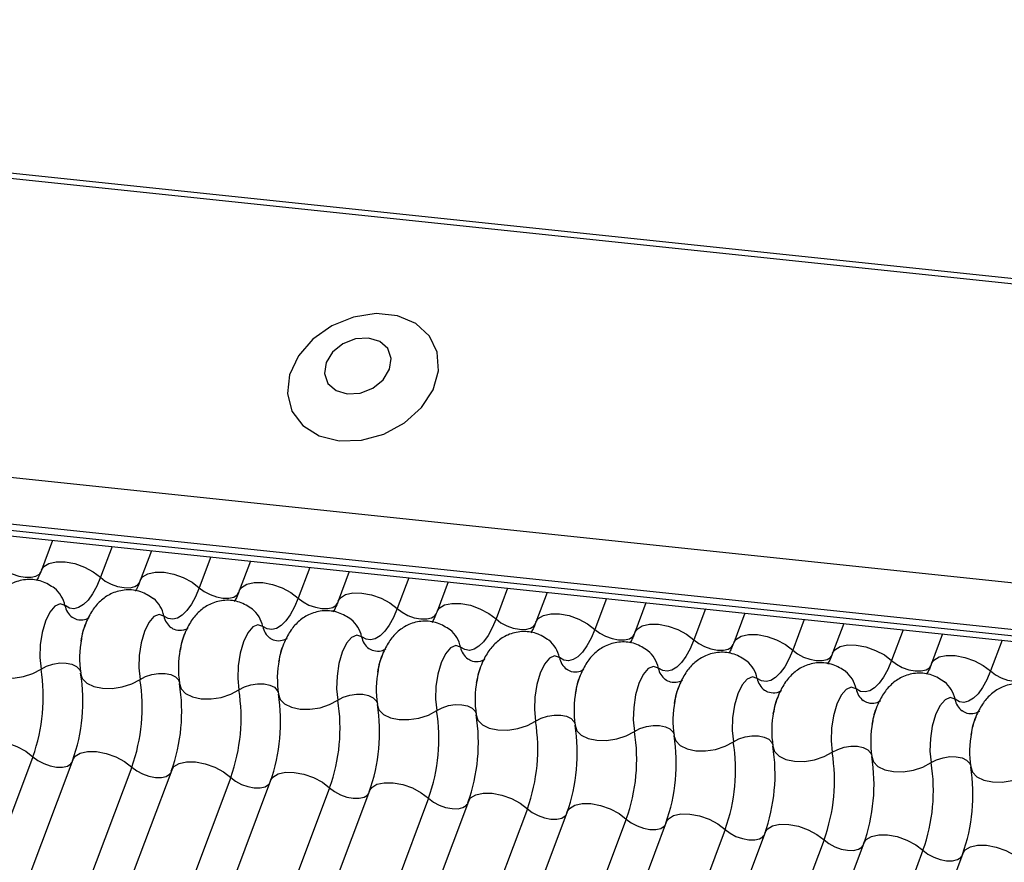
# Model space of a CAD drawing. Units: millimetres. Extents: x -23272466 to 44913, y -22484634 to 188.
# Drawn here: x -23269901 to -23269898, y -22484523 to -22484521 of the extents above; entities that cross this region are included whole.
import ezdxf

# ---------------------------------------------------------------- set-up
doc = ezdxf.new("R2010")
doc.units = ezdxf.units.MM
doc.linetypes.add('DASHED', pattern=[19.05, 12.7, -6.35])
doc.layers.add('arkusz', color=7, linetype='Continuous')
doc.layers.add('KEYLITE INDICATIVE VIEW FLASHING 1', color=252, linetype='Continuous')
doc.layers.add('KEYLITE FELT-BREATHER MEMBRANE', color=151, linetype='DASHED', lineweight=35)
doc.styles.get("Standard").update_dxf_attribs({"font": 'arial.ttf'})

# ---------------------------------------------------------------- blocks, each defined once
blk = doc.blocks.new('BiLite TRF')
at = {"layer": 'KEYLITE INDICATIVE VIEW FLASHING 1', "linetype": 'Continuous'}
for p, q in [((14430.94, -10692.512), (14637.56, -10714.264)), ((14430.92, -10692.563), (14637.539, -10714.314)), ((14429.819, -10695.487), (14636.438, -10717.239)), ((14429.807, -10695.96), (14636.426, -10717.712)), ((14429.839, -10696.03), (14636.459, -10717.782)), ((14429.907, -10696.094), (14636.526, -10717.846)), ((14594.472, -10713.419), (14594.359, -10713.721)), ((14595.077, -10713.482), (14594.959, -10713.795)), ((14595.478, -10713.524), (14595.364, -10713.826)), ((14596.082, -10713.588), (14595.964, -10713.901)), ((14596.484, -10713.63), (14596.37, -10713.932)), ((14597.088, -10713.694), (14596.97, -10714.007)), ((14597.489, -10713.736), (14597.376, -10714.038)), ((14598.094, -10713.8), (14597.976, -10714.113)), ((14598.495, -10713.842), (14598.381, -10714.144)), ((14599.099, -10713.906), (14598.981, -10714.219)), ((14599.501, -10713.948), (14599.387, -10714.25)), ((14600.105, -10714.011), (14599.987, -10714.325)), ((14600.506, -10714.054), (14600.393, -10714.356)), ((14601.111, -10714.117), (14600.993, -10714.43)), ((14601.512, -10714.16), (14601.398, -10714.462)), ((14602.116, -10714.223), (14601.998, -10714.536)), ((14602.518, -10714.265), (14602.404, -10714.568)), ((14603.122, -10714.329), (14603.004, -10714.642)), ((14603.523, -10714.371), (14603.41, -10714.673)), ((14604.128, -10714.435), (14604.01, -10714.748)), ((14594.272, -10715.62), (14588.17, -10731.832)), ((14594.678, -10715.651), (14588.575, -10731.863)), ((14595.278, -10715.725), (14589.175, -10731.938)), ((14595.683, -10715.757), (14589.581, -10731.969)), ((14596.283, -10715.831), (14590.181, -10732.044)), ((14596.689, -10715.863), (14590.587, -10732.075)), ((14597.289, -10715.937), (14591.187, -10732.15)), ((14597.695, -10715.968), (14591.592, -10732.181)), ((14598.295, -10716.043), (14592.192, -10732.256)), ((14598.7, -10716.074), (14592.598, -10732.287)), ((14599.3, -10716.149), (14593.198, -10732.361)), ((14599.706, -10716.18), (14593.604, -10732.393)), ((14600.306, -10716.255), (14594.204, -10732.467)), ((14600.712, -10716.286), (14594.609, -10732.499)), ((14601.312, -10716.361), (14595.209, -10732.573)), ((14601.717, -10716.392), (14595.615, -10732.604)), ((14602.317, -10716.466), (14596.215, -10732.679)), ((14602.723, -10716.498), (14596.621, -10732.71)), ((14603.323, -10716.572), (14597.221, -10732.785)), ((14603.729, -10716.604), (14597.626, -10732.816))]:
    blk.add_line(p, q, dxfattribs=at)
at = {"layer": 'KEYLITE INDICATIVE VIEW FLASHING 1', "linetype": 'Continuous', "flags": 128}
for points in [[(14597.387, -10712.407), (14597.613, -10712.401), (14597.841, -10712.338), (14598.05, -10712.224), (14598.222, -10712.069), (14598.341, -10711.887), (14598.397, -10711.694), (14598.384, -10711.506), (14598.305, -10711.342), (14598.166, -10711.214), (14597.979, -10711.136), (14597.761, -10711.113), (14597.531, -10711.148), (14597.31, -10711.237), (14597.118, -10711.373), (14596.971, -10711.543), (14596.882, -10711.734), (14596.86, -10711.926), (14596.906, -10712.104), (14597.017, -10712.252), (14597.182, -10712.356), (14597.387, -10712.407)], [(14597.469, -10711.93), (14597.6, -10711.921), (14597.728, -10711.87), (14597.833, -10711.786), (14597.898, -10711.679), (14597.915, -10711.568), (14597.88, -10711.468), (14597.798, -10711.396), (14597.683, -10711.361), (14597.551, -10711.37), (14597.424, -10711.42), (14597.319, -10711.505), (14597.253, -10711.611), (14597.237, -10711.723), (14597.272, -10711.822), (14597.354, -10711.895), (14597.469, -10711.93)], [(14594.359, -10713.721), (14594.382, -10713.685), (14594.434, -10713.653), (14594.509, -10713.636), (14594.599, -10713.637), (14594.697, -10713.656), (14594.795, -10713.691), (14594.885, -10713.738), (14594.959, -10713.795)], [(14593.953, -10713.689), (14594.002, -10713.727), (14594.062, -10713.759), (14594.127, -10713.782), (14594.193, -10713.795), (14594.253, -10713.795), (14594.303, -10713.784), (14594.338, -10713.763), (14594.353, -10713.739)], [(14595.364, -10713.826), (14595.387, -10713.791), (14595.44, -10713.759), (14595.515, -10713.742), (14595.605, -10713.743), (14595.703, -10713.762), (14595.801, -10713.796), (14595.89, -10713.844), (14595.964, -10713.901)], [(14594.959, -10713.795), (14594.92, -10713.886), (14594.878, -10713.963), (14594.832, -10714.026), (14594.785, -10714.073), (14594.736, -10714.103), (14594.688, -10714.114), (14594.642, -10714.108), (14594.598, -10714.083)], [(14594.959, -10713.795), (14595.008, -10713.833), (14595.068, -10713.865), (14595.133, -10713.888), (14595.199, -10713.9), (14595.259, -10713.901), (14595.308, -10713.89), (14595.343, -10713.868), (14595.359, -10713.845)], [(14596.37, -10713.932), (14596.393, -10713.897), (14596.446, -10713.864), (14596.52, -10713.848), (14596.61, -10713.849), (14596.708, -10713.868), (14596.806, -10713.902), (14596.896, -10713.95), (14596.97, -10714.007)], [(14595.964, -10713.901), (14595.926, -10713.992), (14595.883, -10714.069), (14595.838, -10714.132), (14595.79, -10714.179), (14595.742, -10714.209), (14595.694, -10714.22), (14595.647, -10714.214), (14595.603, -10714.189)], [(14595.964, -10713.901), (14596.014, -10713.939), (14596.073, -10713.971), (14596.139, -10713.994), (14596.204, -10714.006), (14596.264, -10714.007), (14596.314, -10713.996), (14596.349, -10713.974), (14596.364, -10713.951)], [(14597.376, -10714.038), (14597.399, -10714.003), (14597.451, -10713.97), (14597.526, -10713.954), (14597.616, -10713.955), (14597.714, -10713.974), (14597.812, -10714.008), (14597.902, -10714.056), (14597.976, -10714.113)], [(14596.97, -10714.007), (14596.932, -10714.097), (14596.889, -10714.175), (14596.843, -10714.238), (14596.796, -10714.285), (14596.748, -10714.315), (14596.7, -10714.326), (14596.653, -10714.32), (14596.609, -10714.295)], [(14596.97, -10714.007), (14597.019, -10714.045), (14597.079, -10714.077), (14597.144, -10714.1), (14597.21, -10714.112), (14597.27, -10714.113), (14597.32, -10714.102), (14597.355, -10714.08), (14597.37, -10714.057)], [(14598.381, -10714.144), (14598.404, -10714.109), (14598.457, -10714.076), (14598.532, -10714.06), (14598.622, -10714.061), (14598.72, -10714.079), (14598.818, -10714.114), (14598.908, -10714.162), (14598.981, -10714.219)], [(14594.598, -10714.083), (14594.548, -10714.066), (14594.496, -10714.088), (14594.445, -10714.148), (14594.401, -10714.24), (14594.367, -10714.356), (14594.347, -10714.483), (14594.343, -10714.611), (14594.355, -10714.728)], [(14597.976, -10714.113), (14597.937, -10714.203), (14597.895, -10714.281), (14597.849, -10714.344), (14597.802, -10714.391), (14597.753, -10714.42), (14597.705, -10714.432), (14597.659, -10714.425), (14597.615, -10714.401)], [(14597.976, -10714.113), (14598.025, -10714.151), (14598.085, -10714.183), (14598.15, -10714.206), (14598.216, -10714.218), (14598.276, -10714.219), (14598.325, -10714.208), (14598.36, -10714.186), (14598.376, -10714.163)], [(14595.603, -10714.189), (14595.554, -10714.172), (14595.501, -10714.194), (14595.451, -10714.254), (14595.406, -10714.346), (14595.373, -10714.461), (14595.353, -10714.589), (14595.349, -10714.717), (14595.361, -10714.834)], [(14598.981, -10714.219), (14598.943, -10714.309), (14598.9, -10714.387), (14598.855, -10714.45), (14598.807, -10714.497), (14598.759, -10714.526), (14598.711, -10714.538), (14598.664, -10714.531), (14598.62, -10714.507)], [(14598.981, -10714.219), (14599.031, -10714.257), (14599.09, -10714.288), (14599.156, -10714.311), (14599.221, -10714.324), (14599.281, -10714.325), (14599.331, -10714.314), (14599.366, -10714.292), (14599.381, -10714.268)], [(14599.387, -10714.25), (14599.41, -10714.215), (14599.463, -10714.182), (14599.537, -10714.165), (14599.627, -10714.167), (14599.725, -10714.185), (14599.823, -10714.22), (14599.913, -10714.268), (14599.987, -10714.325)], [(14596.609, -10714.295), (14596.56, -10714.278), (14596.507, -10714.3), (14596.456, -10714.36), (14596.412, -10714.452), (14596.378, -10714.567), (14596.359, -10714.695), (14596.355, -10714.823), (14596.367, -10714.939)], [(14599.987, -10714.325), (14599.949, -10714.415), (14599.906, -10714.493), (14599.86, -10714.556), (14599.813, -10714.603), (14599.765, -10714.632), (14599.717, -10714.644), (14599.67, -10714.637), (14599.626, -10714.612)], [(14599.987, -10714.325), (14600.036, -10714.362), (14600.096, -10714.394), (14600.161, -10714.417), (14600.227, -10714.43), (14600.287, -10714.431), (14600.337, -10714.42), (14600.372, -10714.398), (14600.387, -10714.374)], [(14600.393, -10714.356), (14600.416, -10714.321), (14600.469, -10714.288), (14600.543, -10714.271), (14600.633, -10714.272), (14600.731, -10714.291), (14600.829, -10714.326), (14600.919, -10714.374), (14600.993, -10714.43)], [(14597.615, -10714.401), (14597.565, -10714.384), (14597.513, -10714.406), (14597.462, -10714.466), (14597.418, -10714.558), (14597.384, -10714.673), (14597.364, -10714.801), (14597.36, -10714.929), (14597.372, -10715.045)], [(14600.993, -10714.43), (14600.954, -10714.521), (14600.912, -10714.599), (14600.866, -10714.662), (14600.819, -10714.709), (14600.77, -10714.738), (14600.722, -10714.75), (14600.676, -10714.743), (14600.632, -10714.718)], [(14600.993, -10714.43), (14601.042, -10714.468), (14601.102, -10714.5), (14601.167, -10714.523), (14601.233, -10714.536), (14601.293, -10714.536), (14601.342, -10714.525), (14601.377, -10714.504), (14601.393, -10714.48)], [(14601.398, -10714.462), (14601.421, -10714.426), (14601.474, -10714.394), (14601.549, -10714.377), (14601.639, -10714.378), (14601.737, -10714.397), (14601.835, -10714.432), (14601.925, -10714.479), (14601.998, -10714.536)], [(14598.62, -10714.507), (14598.571, -10714.489), (14598.518, -10714.512), (14598.468, -10714.572), (14598.423, -10714.664), (14598.39, -10714.779), (14598.37, -10714.907), (14598.366, -10715.035), (14598.378, -10715.151)], [(14601.998, -10714.536), (14601.96, -10714.627), (14601.917, -10714.705), (14601.872, -10714.768), (14601.824, -10714.814), (14601.776, -10714.844), (14601.728, -10714.856), (14601.681, -10714.849), (14601.638, -10714.824)], [(14601.998, -10714.536), (14602.048, -10714.574), (14602.107, -10714.606), (14602.173, -10714.629), (14602.238, -10714.642), (14602.298, -10714.642), (14602.348, -10714.631), (14602.383, -10714.609), (14602.398, -10714.586)], [(14602.404, -10714.568), (14602.427, -10714.532), (14602.48, -10714.5), (14602.554, -10714.483), (14602.644, -10714.484), (14602.742, -10714.503), (14602.84, -10714.538), (14602.93, -10714.585), (14603.004, -10714.642)], [(14593.752, -10714.664), (14593.769, -10714.719), (14593.814, -10714.766), (14593.884, -10714.8), (14593.972, -10714.818), (14594.072, -10714.82), (14594.175, -10714.804), (14594.272, -10714.772), (14594.355, -10714.728)], [(14599.626, -10714.612), (14599.577, -10714.595), (14599.524, -10714.618), (14599.473, -10714.678), (14599.429, -10714.77), (14599.395, -10714.885), (14599.376, -10715.013), (14599.372, -10715.141), (14599.384, -10715.257)], [(14603.004, -10714.642), (14602.966, -10714.733), (14602.923, -10714.81), (14602.877, -10714.873), (14602.83, -10714.92), (14602.782, -10714.95), (14602.734, -10714.961), (14602.687, -10714.955), (14602.643, -10714.93)], [(14603.004, -10714.642), (14603.053, -10714.68), (14603.113, -10714.712), (14603.178, -10714.735), (14603.244, -10714.747), (14603.304, -10714.748), (14603.354, -10714.737), (14603.389, -10714.715), (14603.404, -10714.692)], [(14603.41, -10714.673), (14603.433, -10714.638), (14603.486, -10714.605), (14603.56, -10714.589), (14603.65, -10714.59), (14603.748, -10714.609), (14603.846, -10714.643), (14603.936, -10714.691), (14604.01, -10714.748)], [(14594.355, -10714.728), (14594.411, -10714.698), (14594.475, -10714.677), (14594.544, -10714.666), (14594.61, -10714.667), (14594.669, -10714.68), (14594.716, -10714.702), (14594.746, -10714.733), (14594.754, -10714.751)], [(14600.632, -10714.718), (14600.582, -10714.701), (14600.53, -10714.724), (14600.479, -10714.784), (14600.435, -10714.876), (14600.401, -10714.991), (14600.381, -10715.118), (14600.377, -10715.246), (14600.389, -10715.363)], [(14604.01, -10714.748), (14603.971, -10714.839), (14603.929, -10714.916), (14603.883, -10714.979), (14603.836, -10715.026), (14603.787, -10715.056), (14603.739, -10715.067), (14603.693, -10715.061), (14603.649, -10715.036)], [(14604.01, -10714.748), (14604.059, -10714.786), (14604.119, -10714.818), (14604.184, -10714.841), (14604.25, -10714.853), (14604.31, -10714.854), (14604.359, -10714.843), (14604.394, -10714.821), (14604.41, -10714.798)], [(14594.757, -10714.77), (14594.774, -10714.825), (14594.82, -10714.872), (14594.89, -10714.906), (14594.978, -10714.924), (14595.078, -10714.925), (14595.18, -10714.91), (14595.277, -10714.878), (14595.361, -10714.834)], [(14595.361, -10714.834), (14595.416, -10714.804), (14595.481, -10714.783), (14595.55, -10714.772), (14595.616, -10714.773), (14595.675, -10714.785), (14595.722, -10714.808), (14595.752, -10714.839), (14595.76, -10714.857)], [(14601.638, -10714.824), (14601.588, -10714.807), (14601.535, -10714.83), (14601.485, -10714.89), (14601.44, -10714.981), (14601.407, -10715.097), (14601.387, -10715.224), (14601.383, -10715.352), (14601.395, -10715.469)], [(14595.763, -10714.876), (14595.78, -10714.931), (14595.825, -10714.978), (14595.895, -10715.011), (14595.984, -10715.03), (14596.083, -10715.031), (14596.186, -10715.016), (14596.283, -10714.984), (14596.367, -10714.939)], [(14596.367, -10714.939), (14596.422, -10714.91), (14596.487, -10714.889), (14596.555, -10714.878), (14596.622, -10714.879), (14596.681, -10714.891), (14596.727, -10714.914), (14596.757, -10714.945), (14596.766, -10714.963)], [(14602.643, -10714.93), (14602.594, -10714.913), (14602.541, -10714.935), (14602.49, -10714.995), (14602.446, -10715.087), (14602.412, -10715.203), (14602.393, -10715.33), (14602.389, -10715.458), (14602.401, -10715.575)], [(14596.769, -10714.982), (14596.786, -10715.037), (14596.831, -10715.083), (14596.901, -10715.117), (14596.989, -10715.136), (14597.089, -10715.137), (14597.192, -10715.121), (14597.289, -10715.09), (14597.372, -10715.045)], [(14597.372, -10715.045), (14597.428, -10715.015), (14597.493, -10714.994), (14597.561, -10714.984), (14597.627, -10714.985), (14597.686, -10714.997), (14597.733, -10715.02), (14597.763, -10715.051), (14597.771, -10715.069)], [(14603.649, -10715.036), (14603.599, -10715.019), (14603.547, -10715.041), (14603.496, -10715.101), (14603.452, -10715.193), (14603.418, -10715.308), (14603.398, -10715.436), (14603.394, -10715.564), (14603.406, -10715.68)], [(14597.774, -10715.088), (14597.791, -10715.143), (14597.837, -10715.189), (14597.907, -10715.223), (14597.995, -10715.242), (14598.095, -10715.243), (14598.197, -10715.227), (14598.295, -10715.196), (14598.378, -10715.151)], [(14598.378, -10715.151), (14598.433, -10715.121), (14598.498, -10715.1), (14598.567, -10715.09), (14598.633, -10715.091), (14598.692, -10715.103), (14598.739, -10715.126), (14598.769, -10715.157), (14598.777, -10715.174)], [(14598.78, -10715.193), (14598.797, -10715.249), (14598.842, -10715.295), (14598.912, -10715.329), (14599.001, -10715.347), (14599.1, -10715.349), (14599.203, -10715.333), (14599.3, -10715.302), (14599.384, -10715.257)], [(14599.384, -10715.257), (14599.439, -10715.227), (14599.504, -10715.206), (14599.572, -10715.196), (14599.639, -10715.197), (14599.698, -10715.209), (14599.744, -10715.232), (14599.774, -10715.263), (14599.783, -10715.28)], [(14599.786, -10715.299), (14599.803, -10715.355), (14599.848, -10715.401), (14599.918, -10715.435), (14600.006, -10715.453), (14600.106, -10715.455), (14600.209, -10715.439), (14600.306, -10715.408), (14600.389, -10715.363)], [(14600.389, -10715.363), (14600.445, -10715.333), (14600.51, -10715.312), (14600.578, -10715.302), (14600.644, -10715.303), (14600.703, -10715.315), (14600.75, -10715.337), (14600.78, -10715.368), (14600.788, -10715.386)], [(14593.672, -10715.545), (14593.695, -10715.51), (14593.748, -10715.477), (14593.822, -10715.46), (14593.912, -10715.462), (14594.01, -10715.48), (14594.108, -10715.515), (14594.198, -10715.563), (14594.272, -10715.62)], [(14600.791, -10715.405), (14600.809, -10715.46), (14600.854, -10715.507), (14600.924, -10715.541), (14601.012, -10715.559), (14601.112, -10715.561), (14601.214, -10715.545), (14601.312, -10715.513), (14601.395, -10715.469)], [(14601.395, -10715.469), (14601.45, -10715.439), (14601.515, -10715.418), (14601.584, -10715.407), (14601.65, -10715.408), (14601.709, -10715.421), (14601.756, -10715.443), (14601.786, -10715.474), (14601.794, -10715.492)], [(14594.678, -10715.651), (14594.701, -10715.616), (14594.753, -10715.583), (14594.828, -10715.566), (14594.918, -10715.567), (14595.016, -10715.586), (14595.114, -10715.621), (14595.204, -10715.669), (14595.278, -10715.725)], [(14601.797, -10715.511), (14601.814, -10715.566), (14601.859, -10715.613), (14601.929, -10715.647), (14602.018, -10715.665), (14602.117, -10715.667), (14602.22, -10715.651), (14602.317, -10715.619), (14602.401, -10715.575)], [(14602.401, -10715.575), (14602.456, -10715.545), (14602.521, -10715.524), (14602.589, -10715.513), (14602.656, -10715.514), (14602.715, -10715.527), (14602.761, -10715.549), (14602.791, -10715.58), (14602.8, -10715.598)], [(14594.272, -10715.62), (14594.321, -10715.657), (14594.381, -10715.689), (14594.446, -10715.712), (14594.512, -10715.725), (14594.572, -10715.726), (14594.622, -10715.715), (14594.657, -10715.693), (14594.667, -10715.68)], [(14602.803, -10715.617), (14602.82, -10715.672), (14602.865, -10715.719), (14602.935, -10715.753), (14603.023, -10715.771), (14603.123, -10715.772), (14603.226, -10715.757), (14603.323, -10715.725), (14603.406, -10715.68)], [(14603.406, -10715.68), (14603.462, -10715.651), (14603.527, -10715.63), (14603.595, -10715.619), (14603.661, -10715.62), (14603.72, -10715.632), (14603.767, -10715.655), (14603.797, -10715.686), (14603.805, -10715.704)], [(14595.278, -10715.725), (14595.327, -10715.763), (14595.387, -10715.795), (14595.452, -10715.818), (14595.518, -10715.831), (14595.578, -10715.831), (14595.627, -10715.82), (14595.662, -10715.799), (14595.672, -10715.786)], [(14595.683, -10715.757), (14595.706, -10715.721), (14595.759, -10715.689), (14595.834, -10715.672), (14595.924, -10715.673), (14596.022, -10715.692), (14596.12, -10715.727), (14596.209, -10715.774), (14596.283, -10715.831)], [(14603.809, -10715.723), (14603.826, -10715.778), (14603.871, -10715.825), (14603.941, -10715.858), (14604.029, -10715.877), (14604.129, -10715.878), (14604.231, -10715.863), (14604.329, -10715.831), (14604.412, -10715.786)], [(14596.283, -10715.831), (14596.333, -10715.869), (14596.392, -10715.901), (14596.458, -10715.924), (14596.523, -10715.937), (14596.583, -10715.937), (14596.633, -10715.926), (14596.668, -10715.904), (14596.678, -10715.892)], [(14596.689, -10715.863), (14596.712, -10715.827), (14596.765, -10715.795), (14596.839, -10715.778), (14596.929, -10715.779), (14597.027, -10715.798), (14597.125, -10715.833), (14597.215, -10715.88), (14597.289, -10715.937)], [(14597.289, -10715.937), (14597.338, -10715.975), (14597.398, -10716.007), (14597.463, -10716.03), (14597.529, -10716.042), (14597.589, -10716.043), (14597.639, -10716.032), (14597.674, -10716.01), (14597.684, -10715.998)], [(14597.695, -10715.968), (14597.718, -10715.933), (14597.77, -10715.9), (14597.845, -10715.884), (14597.935, -10715.885), (14598.033, -10715.904), (14598.131, -10715.938), (14598.221, -10715.986), (14598.295, -10716.043)], [(14598.295, -10716.043), (14598.344, -10716.081), (14598.404, -10716.113), (14598.469, -10716.136), (14598.535, -10716.148), (14598.595, -10716.149), (14598.644, -10716.138), (14598.679, -10716.116), (14598.689, -10716.104)], [(14598.7, -10716.074), (14598.723, -10716.039), (14598.776, -10716.006), (14598.851, -10715.99), (14598.941, -10715.991), (14599.039, -10716.01), (14599.137, -10716.044), (14599.226, -10716.092), (14599.3, -10716.149)], [(14599.3, -10716.149), (14599.35, -10716.187), (14599.409, -10716.219), (14599.475, -10716.242), (14599.54, -10716.254), (14599.6, -10716.255), (14599.65, -10716.244), (14599.685, -10716.222), (14599.695, -10716.21)], [(14599.706, -10716.18), (14599.729, -10716.145), (14599.782, -10716.112), (14599.856, -10716.096), (14599.946, -10716.097), (14600.044, -10716.115), (14600.142, -10716.15), (14600.232, -10716.198), (14600.306, -10716.255)], [(14600.306, -10716.255), (14600.355, -10716.293), (14600.415, -10716.324), (14600.48, -10716.348), (14600.546, -10716.36), (14600.606, -10716.361), (14600.656, -10716.35), (14600.691, -10716.328), (14600.701, -10716.315)], [(14600.712, -10716.286), (14600.735, -10716.251), (14600.787, -10716.218), (14600.862, -10716.202), (14600.952, -10716.203), (14601.05, -10716.221), (14601.148, -10716.256), (14601.238, -10716.304), (14601.312, -10716.361)], [(14601.312, -10716.361), (14601.361, -10716.399), (14601.421, -10716.43), (14601.486, -10716.453), (14601.552, -10716.466), (14601.612, -10716.467), (14601.661, -10716.456), (14601.696, -10716.434), (14601.706, -10716.421)], [(14601.717, -10716.392), (14601.74, -10716.357), (14601.793, -10716.324), (14601.868, -10716.307), (14601.958, -10716.309), (14602.056, -10716.327), (14602.154, -10716.362), (14602.243, -10716.41), (14602.317, -10716.466)], [(14602.317, -10716.466), (14602.367, -10716.504), (14602.426, -10716.536), (14602.492, -10716.559), (14602.557, -10716.572), (14602.617, -10716.573), (14602.667, -10716.562), (14602.702, -10716.54), (14602.712, -10716.527)], [(14602.723, -10716.498), (14602.746, -10716.463), (14602.799, -10716.43), (14602.873, -10716.413), (14602.963, -10716.414), (14603.061, -10716.433), (14603.159, -10716.468), (14603.249, -10716.516), (14603.323, -10716.572)], [(14603.729, -10716.604), (14603.752, -10716.568), (14603.805, -10716.536), (14603.879, -10716.519), (14603.969, -10716.52), (14604.067, -10716.539), (14604.165, -10716.574), (14604.255, -10716.621), (14604.329, -10716.678)], [(14603.323, -10716.572), (14603.372, -10716.61), (14603.432, -10716.642), (14603.497, -10716.665), (14603.563, -10716.678), (14603.623, -10716.678), (14603.673, -10716.667), (14603.708, -10716.646), (14603.718, -10716.633)]]:
    blk.add_lwpolyline(points, dxfattribs=at)
at = {"layer": 'KEYLITE INDICATIVE VIEW FLASHING 1', "linetype": 'Continuous'}
for centre, radius, start, end in [((14594.306, -10714.139), 0.297, 10.7657, 51.5804), ((14595.312, -10714.244), 0.297, 10.7657, 51.5804), ((14594.792, -10714.046), 0.198, 190.7623, 231.905), ((14596.317, -10714.35), 0.297, 10.7657, 51.5804), ((14595.798, -10714.152), 0.198, 190.7623, 231.905), ((14597.323, -10714.456), 0.297, 10.7657, 51.5804), ((14596.804, -10714.258), 0.198, 190.7623, 231.905), ((14598.329, -10714.562), 0.297, 10.7657, 51.5804), ((14595.722, -10714.615), 0.976, 168.599, 189.1438), ((14597.809, -10714.364), 0.198, 190.7623, 231.905), ((14599.334, -10714.668), 0.297, 10.7657, 51.5804), ((14596.727, -10714.721), 0.976, 168.599, 189.1438), ((14598.815, -10714.47), 0.198, 190.7623, 231.905), ((14600.34, -10714.774), 0.297, 10.7657, 51.5804), ((14597.733, -10714.827), 0.976, 168.599, 189.1438), ((14599.821, -10714.575), 0.198, 190.7623, 231.905), ((14601.346, -10714.88), 0.297, 10.7657, 51.5804), ((14592.586, -10715.013), 1.791, 340.1957, 9.15), ((14598.739, -10714.932), 0.976, 168.599, 189.1438), ((14600.826, -10714.681), 0.198, 190.7623, 231.905), ((14602.351, -10714.986), 0.297, 10.7657, 51.5804), ((14592.989, -10715.055), 1.791, 340.1957, 9.15), ((14593.592, -10715.118), 1.791, 340.1957, 9.15), ((14599.744, -10715.038), 0.976, 168.599, 189.1438), ((14601.832, -10714.787), 0.198, 190.7623, 231.905), ((14603.357, -10715.091), 0.297, 10.7657, 51.5804), ((14593.994, -10715.161), 1.791, 340.1957, 9.15), ((14594.598, -10715.224), 1.791, 340.1957, 9.15), ((14600.75, -10715.144), 0.976, 168.599, 189.1438), ((14602.838, -10714.893), 0.198, 190.7623, 231.905), ((14595, -10715.267), 1.791, 340.1957, 9.15), ((14595.604, -10715.33), 1.791, 340.1957, 9.15), ((14601.756, -10715.25), 0.976, 168.599, 189.1438), ((14603.843, -10714.999), 0.198, 190.7623, 231.905), ((14596.006, -10715.372), 1.791, 340.1957, 9.15), ((14596.609, -10715.436), 1.791, 340.1957, 9.15), ((14602.761, -10715.356), 0.976, 168.599, 189.1438), ((14597.011, -10715.478), 1.791, 340.1957, 9.15), ((14597.615, -10715.542), 1.791, 340.1957, 9.15), ((14598.017, -10715.584), 1.791, 340.1957, 9.15), ((14598.621, -10715.648), 1.791, 340.1957, 9.15), ((14603.767, -10715.462), 0.976, 168.599, 189.1438), ((14599.023, -10715.69), 1.791, 340.1957, 9.15), ((14604.773, -10715.568), 0.976, 168.599, 189.1438), ((14599.626, -10715.754), 1.791, 340.1957, 9.15), ((14600.028, -10715.796), 1.791, 340.1957, 9.15), ((14600.632, -10715.86), 1.791, 340.1957, 9.15), ((14601.034, -10715.902), 1.791, 340.1957, 9.15), ((14601.638, -10715.965), 1.791, 340.1957, 9.15), ((14602.04, -10716.008), 1.791, 340.1957, 9.15)]:
    blk.add_arc(centre, radius, start, end, dxfattribs=at)
for points, knots in [([(14594.359, -10713.721), (14594.349, -10713.746), (14594.331, -10713.791), (14594.315, -10713.818), (14594.307, -10713.83)], [0, 0, 0, 0, 0.556414, 1, 1, 1, 1]), ([(14594.492, -10713.907), (14594.45, -10713.88), (14594.366, -10713.826), (14594.214, -10713.809), (14594.074, -10713.843), (14593.96, -10713.916), (14593.873, -10714.014), (14593.806, -10714.144), (14593.766, -10714.25), (14593.759, -10714.314), (14593.759, -10714.316)], [0, 0, 0, 0, 0.142577, 0.2874, 0.427067, 0.552319, 0.678045, 0.819567, 0.993372, 1, 1, 1, 1]), ([(14595.364, -10713.826), (14595.354, -10713.852), (14595.337, -10713.897), (14595.32, -10713.924), (14595.313, -10713.936)], [0, 0, 0, 0, 0.556414, 1, 1, 1, 1]), ([(14595.497, -10714.013), (14595.456, -10713.986), (14595.372, -10713.932), (14595.219, -10713.915), (14595.079, -10713.949), (14594.966, -10714.022), (14594.878, -10714.12), (14594.811, -10714.249), (14594.772, -10714.355), (14594.765, -10714.42), (14594.765, -10714.422)], [0, 0, 0, 0, 0.142577, 0.2874, 0.427067, 0.552319, 0.678045, 0.819567, 0.993372, 1, 1, 1, 1]), ([(14596.37, -10713.932), (14596.36, -10713.958), (14596.342, -10714.003), (14596.326, -10714.03), (14596.319, -10714.042)], [0, 0, 0, 0, 0.556414, 1, 1, 1, 1]), ([(14596.503, -10714.119), (14596.461, -10714.092), (14596.377, -10714.038), (14596.225, -10714.021), (14596.085, -10714.055), (14595.972, -10714.128), (14595.884, -10714.226), (14595.817, -10714.355), (14595.778, -10714.461), (14595.771, -10714.526), (14595.771, -10714.528)], [0, 0, 0, 0, 0.142577, 0.2874, 0.427067, 0.552319, 0.678045, 0.819567, 0.993372, 1, 1, 1, 1]), ([(14597.376, -10714.038), (14597.366, -10714.063), (14597.348, -10714.109), (14597.332, -10714.136), (14597.324, -10714.148)], [0, 0, 0, 0, 0.556414, 1, 1, 1, 1]), ([(14597.509, -10714.224), (14597.467, -10714.198), (14597.383, -10714.144), (14597.231, -10714.127), (14597.091, -10714.161), (14596.977, -10714.234), (14596.89, -10714.332), (14596.823, -10714.461), (14596.783, -10714.567), (14596.777, -10714.631), (14596.776, -10714.634)], [0, 0, 0, 0, 0.142577, 0.2874, 0.427067, 0.552319, 0.678045, 0.819567, 0.993372, 1, 1, 1, 1]), ([(14598.381, -10714.144), (14598.371, -10714.169), (14598.354, -10714.215), (14598.337, -10714.242), (14598.33, -10714.254)], [0, 0, 0, 0, 0.556414, 1, 1, 1, 1]), ([(14594.844, -10714.205), (14594.843, -10714.207), (14594.84, -10714.21), (14594.795, -10714.234), (14594.719, -10714.232), (14594.685, -10714.211), (14594.668, -10714.201)], [0, 0, 0, 0, 0.175391, 0.414664, 0.725703, 1, 1, 1, 1]), ([(14594.762, -10714.443), (14594.769, -10714.407), (14594.782, -10714.335), (14594.803, -10714.285), (14594.813, -10714.26)], [0, 0, 0, 0, 0.503602, 1, 1, 1, 1]), ([(14598.515, -10714.33), (14598.473, -10714.304), (14598.389, -10714.25), (14598.236, -10714.233), (14598.096, -10714.267), (14597.983, -10714.34), (14597.895, -10714.438), (14597.828, -10714.567), (14597.789, -10714.673), (14597.782, -10714.737), (14597.782, -10714.74)], [0, 0, 0, 0, 0.142577, 0.2874, 0.427067, 0.552319, 0.678045, 0.819567, 0.993372, 1, 1, 1, 1]), ([(14599.387, -10714.25), (14599.377, -10714.275), (14599.359, -10714.321), (14599.343, -10714.347), (14599.336, -10714.359)], [0, 0, 0, 0, 0.556414, 1, 1, 1, 1]), ([(14595.85, -10714.311), (14595.849, -10714.312), (14595.846, -10714.316), (14595.8, -10714.339), (14595.725, -10714.338), (14595.69, -10714.317), (14595.674, -10714.306)], [0, 0, 0, 0, 0.175391, 0.414664, 0.725703, 1, 1, 1, 1]), ([(14599.52, -10714.436), (14599.479, -10714.409), (14599.395, -10714.356), (14599.242, -10714.339), (14599.102, -10714.373), (14598.989, -10714.446), (14598.901, -10714.544), (14598.834, -10714.673), (14598.795, -10714.779), (14598.788, -10714.843), (14598.788, -10714.845)], [0, 0, 0, 0, 0.142577, 0.2874, 0.427067, 0.552319, 0.678045, 0.819567, 0.993372, 1, 1, 1, 1]), ([(14600.393, -10714.356), (14600.383, -10714.381), (14600.365, -10714.426), (14600.349, -10714.453), (14600.341, -10714.465)], [0, 0, 0, 0, 0.556414, 1, 1, 1, 1]), ([(14595.767, -10714.548), (14595.774, -10714.513), (14595.788, -10714.441), (14595.808, -10714.391), (14595.819, -10714.366)], [0, 0, 0, 0, 0.503602, 1, 1, 1, 1]), ([(14596.856, -10714.417), (14596.854, -10714.418), (14596.851, -10714.422), (14596.806, -10714.445), (14596.73, -10714.444), (14596.696, -10714.422), (14596.68, -10714.412)], [0, 0, 0, 0, 0.1753906, 0.414664, 0.7257029, 1, 1, 1, 1]), ([(14600.526, -10714.542), (14600.484, -10714.515), (14600.4, -10714.461), (14600.248, -10714.444), (14600.108, -10714.479), (14599.994, -10714.551), (14599.907, -10714.65), (14599.84, -10714.779), (14599.8, -10714.885), (14599.794, -10714.949), (14599.793, -10714.951)], [0, 0, 0, 0, 0.142577, 0.2874, 0.427067, 0.552319, 0.678045, 0.819567, 0.993372, 1, 1, 1, 1]), ([(14601.398, -10714.462), (14601.388, -10714.487), (14601.371, -10714.532), (14601.354, -10714.559), (14601.347, -10714.571)], [0, 0, 0, 0, 0.556414, 1, 1, 1, 1]), ([(14596.773, -10714.654), (14596.78, -10714.618), (14596.793, -10714.547), (14596.814, -10714.497), (14596.824, -10714.472)], [0, 0, 0, 0, 0.503602, 1, 1, 1, 1]), ([(14597.861, -10714.523), (14597.86, -10714.524), (14597.857, -10714.528), (14597.812, -10714.551), (14597.736, -10714.55), (14597.702, -10714.528), (14597.685, -10714.518)], [0, 0, 0, 0, 0.1753906, 0.414664, 0.7257029, 1, 1, 1, 1]), ([(14601.532, -10714.648), (14601.49, -10714.621), (14601.406, -10714.567), (14601.253, -10714.55), (14601.113, -10714.584), (14601, -10714.657), (14600.912, -10714.755), (14600.845, -10714.885), (14600.806, -10714.991), (14600.799, -10715.055), (14600.799, -10715.057)], [0, 0, 0, 0, 0.142577, 0.2874, 0.427067, 0.552319, 0.678045, 0.819567, 0.993372, 1, 1, 1, 1]), ([(14597.779, -10714.76), (14597.786, -10714.724), (14597.799, -10714.653), (14597.82, -10714.603), (14597.83, -10714.577)], [0, 0, 0, 0, 0.503602, 1, 1, 1, 1]), ([(14598.867, -10714.629), (14598.866, -10714.63), (14598.863, -10714.633), (14598.817, -10714.657), (14598.742, -10714.656), (14598.707, -10714.634), (14598.691, -10714.624)], [0, 0, 0, 0, 0.1753906, 0.414664, 0.7257029, 1, 1, 1, 1]), ([(14602.537, -10714.754), (14602.496, -10714.727), (14602.412, -10714.673), (14602.259, -10714.656), (14602.119, -10714.69), (14602.006, -10714.763), (14601.918, -10714.861), (14601.851, -10714.991), (14601.812, -10715.097), (14601.805, -10715.161), (14601.805, -10715.163)], [0, 0, 0, 0, 0.142577, 0.2874, 0.427067, 0.552319, 0.678045, 0.819567, 0.993372, 1, 1, 1, 1]), ([(14602.404, -10714.568), (14602.394, -10714.593), (14602.376, -10714.638), (14602.36, -10714.665), (14602.353, -10714.677)], [0, 0, 0, 0, 0.556414, 1, 1, 1, 1]), ([(14598.784, -10714.866), (14598.791, -10714.83), (14598.805, -10714.759), (14598.825, -10714.708), (14598.836, -10714.683)], [0, 0, 0, 0, 0.503602, 1, 1, 1, 1]), ([(14599.873, -10714.734), (14599.871, -10714.736), (14599.868, -10714.739), (14599.823, -10714.763), (14599.748, -10714.762), (14599.713, -10714.74), (14599.697, -10714.73)], [0, 0, 0, 0, 0.1753906, 0.414664, 0.7257029, 1, 1, 1, 1]), ([(14603.41, -10714.673), (14603.4, -10714.699), (14603.382, -10714.744), (14603.366, -10714.771), (14603.358, -10714.783)], [0, 0, 0, 0, 0.556414, 1, 1, 1, 1]), ([(14599.79, -10714.972), (14599.797, -10714.936), (14599.81, -10714.865), (14599.831, -10714.814), (14599.841, -10714.789)], [0, 0, 0, 0, 0.503602, 1, 1, 1, 1]), ([(14600.878, -10714.84), (14600.877, -10714.842), (14600.874, -10714.845), (14600.829, -10714.869), (14600.753, -10714.867), (14600.719, -10714.846), (14600.702, -10714.836)], [0, 0, 0, 0, 0.1753906, 0.414664, 0.7257029, 1, 1, 1, 1]), ([(14603.543, -10714.86), (14603.501, -10714.833), (14603.417, -10714.779), (14603.265, -10714.762), (14603.125, -10714.796), (14603.011, -10714.869), (14602.924, -10714.967), (14602.857, -10715.096), (14602.817, -10715.202), (14602.811, -10715.267), (14602.81, -10715.269)], [0, 0, 0, 0, 0.142577, 0.2874, 0.427067, 0.552319, 0.678045, 0.819567, 0.993372, 1, 1, 1, 1]), ([(14600.796, -10715.078), (14600.803, -10715.042), (14600.816, -10714.971), (14600.837, -10714.92), (14600.847, -10714.895)], [0, 0, 0, 0, 0.503602, 1, 1, 1, 1]), ([(14601.884, -10714.946), (14601.883, -10714.948), (14601.88, -10714.951), (14601.834, -10714.975), (14601.759, -10714.973), (14601.724, -10714.952), (14601.708, -10714.942)], [0, 0, 0, 0, 0.175391, 0.414664, 0.725703, 1, 1, 1, 1]), ([(14604.549, -10714.966), (14604.507, -10714.939), (14604.423, -10714.885), (14604.27, -10714.868), (14604.131, -10714.902), (14604.017, -10714.975), (14603.929, -10715.073), (14603.862, -10715.202), (14603.823, -10715.308), (14603.816, -10715.372), (14603.816, -10715.375)], [0, 0, 0, 0, 0.142577, 0.2874, 0.427067, 0.552319, 0.678045, 0.819567, 0.993372, 1, 1, 1, 1]), ([(14601.801, -10715.184), (14601.808, -10715.148), (14601.822, -10715.077), (14601.843, -10715.026), (14601.853, -10715.001)], [0, 0, 0, 0, 0.503602, 1, 1, 1, 1]), ([(14602.89, -10715.052), (14602.888, -10715.054), (14602.885, -10715.057), (14602.84, -10715.081), (14602.765, -10715.079), (14602.73, -10715.058), (14602.714, -10715.048)], [0, 0, 0, 0, 0.175391, 0.414664, 0.725703, 1, 1, 1, 1]), ([(14602.807, -10715.29), (14602.814, -10715.254), (14602.827, -10715.182), (14602.848, -10715.132), (14602.858, -10715.107)], [0, 0, 0, 0, 0.503602, 1, 1, 1, 1]), ([(14603.895, -10715.158), (14603.894, -10715.159), (14603.891, -10715.163), (14603.846, -10715.186), (14603.77, -10715.185), (14603.736, -10715.164), (14603.72, -10715.153)], [0, 0, 0, 0, 0.175391, 0.414664, 0.725703, 1, 1, 1, 1]), ([(14603.813, -10715.395), (14603.82, -10715.36), (14603.833, -10715.288), (14603.854, -10715.238), (14603.864, -10715.213)], [0, 0, 0, 0, 0.503602, 1, 1, 1, 1])]:
    blk.add_open_spline(points, degree=3, knots=knots, dxfattribs=at)

msp = doc.modelspace()

# ---------------------------------------------------------------- block references
at = {"layer": 'KEYLITE FELT-BREATHER MEMBRANE', "xscale": 0.24, "yscale": 0.24, "zscale": 0.24}
msp.add_blockref('BiLite TRF', (-23273403.3923, -22481950.5745), dxfattribs=at)

# ---------------------------------------------------------------- texts
at = {"layer": 'arkusz', "insert": (-23271297.6921, -22484397.4036), "char_height": 12, "attachment_point": 1}
msp.add_mtext_dynamic_manual_height_columns('\\pi240.98;This drawing is for informational-demonstrative purposes only \\P\\pi266.41;and as such cannot constitute a basis for performance. \\P\\pi222.77;All dimensions presented in this drawing should be verified on site.\\P\\pi213.65;Roof constructions needs to be right with current building regulations.\\P\\pi228.51;Keylite is not responsible for or the installation quality on the roof.\\P\\pi130.7;Documentation only for personal use. Copying and sharing without permission is prohibited.\\P\\pi468.99;\\P\\pi466.66; ', width=937.972367, gutter_width=12.5, heights=[0], dxfattribs=at)

doc.saveas('drawing.dxf')
